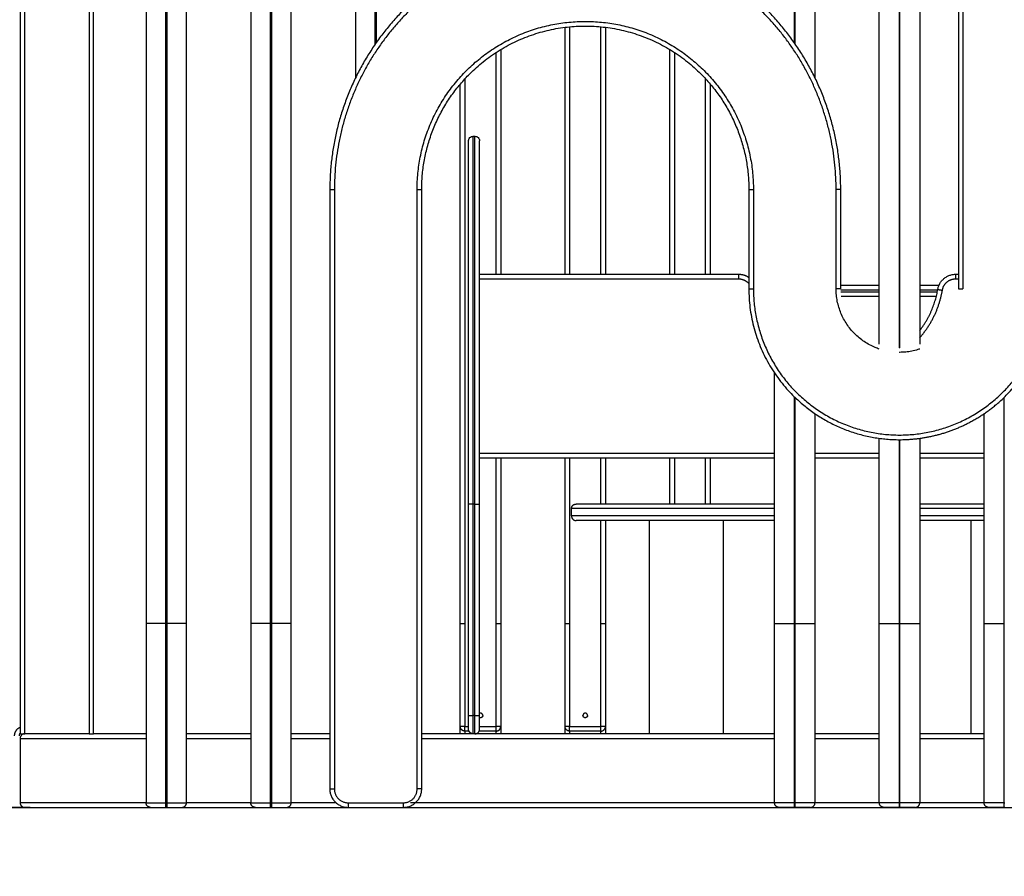
# Model space of a CAD drawing. Units: millimetres. Extents: x 12 to 106507, y -17555 to 27021.
# Drawn here: x 17 to 19, y 13 to 14 of the extents above; entities that cross this region are included whole.
import ezdxf

# ---------------------------------------------------------------- set-up
doc = ezdxf.new("R2010")
doc.units = ezdxf.units.MM
doc.header["$LTSCALE"] = 100
doc.header["$PDMODE"] = 3
doc.header["$PDSIZE"] = -1
doc.layers.add('DIASTASEIS', color=253, linetype='Continuous', lineweight=5)
doc.styles.get("Standard").update_dxf_attribs({"font": 'ARIALN.TTF'})
doc.dimstyles.get("Standard").update_dxf_attribs({"dimtxt": 0.18, "dimasz": 0.15, "dimexe": 0.18, "dimexo": 0.0625, "dimgap": 0.09, "dimtad": 0, "dimtih": 1, "dimtoh": 1, "dimzin": 0, "dimdsep": 46, "dimtxsty": 'Standard', "dimblk": 'OBLIQUE', "dimcen": 0.09, "dimadec": 0, "dimazin": 0, "dimtfac": 1, "dimtofl": 0, "dimtmove": 0, "dimatfit": 3, "dimfxl": 1, "dimtolj": 1, "dimtzin": 0, "dimarcsym": 0})

# ---------------------------------------------------------------- blocks, each defined once
blk = doc.blocks.new('PLAYBOX_OPSI')
at = {"lineweight": -3}
for points in [[(17.6136, 15.3122), (17.6136, 14.5147), (17.6136, 13.7172)], [(18.3416, 15.3122), (18.3416, 14.8115), (18.3416, 14.3108)], [(18.4116, 14.0211), (18.4116, 14.6667), (18.4116, 15.3122)], [(18.4331, 15.3122), (18.4331, 14.6647), (18.4331, 14.0172)], [(18.4341, 14.0172), (18.4341, 14.6647), (18.4341, 15.3122)], [(18.4556, 15.3122), (18.4556, 14.6667), (18.4556, 14.0211)], [(17.4766, 15.2372), (17.4766, 14.4172), (17.4766, 13.5972)], [(17.4816, 13.5972), (17.4816, 14.4172), (17.4816, 15.2372)], [(17.5516, 15.2372), (17.5516, 14.4172), (17.5516, 13.5972)], [(17.5566, 13.5972), (17.5566, 14.4172), (17.5566, 15.2372)], [(17.6351, 13.7172), (17.6351, 14.264), (17.6351, 14.8107)], [(17.6361, 14.8088), (17.6361, 14.263), (17.6361, 13.7172)], [(17.6576, 13.7172), (17.6576, 14.2469), (17.6576, 14.7766)], [(17.7276, 14.7231), (17.7276, 14.2202), (17.7276, 13.7172)], [(17.7491, 13.7172), (17.7491, 14.2161), (17.7491, 14.715)], [(17.7501, 14.7147), (17.7501, 14.216), (17.7501, 13.7172)], [(17.8631, 14.3476), (17.8631, 14.5311), (17.8631, 14.7147)], [(17.8641, 14.715), (17.8641, 14.532), (17.8641, 14.349)], [(17.7716, 13.7172), (17.7716, 14.2133), (17.7716, 14.7094)], [(17.8416, 14.7094), (17.8416, 14.5101), (17.8416, 14.3108)], [(18.3191, 14.6563), (18.3191, 14.5026), (18.3191, 14.349)], [(18.3201, 14.3476), (18.3201, 14.5027), (18.3201, 14.6578)], [(18.4976, 14.5822), (18.4976, 14.3317), (18.4976, 14.0812)], [(18.5026, 14.5822), (18.5026, 14.3317), (18.5026, 14.0812)], [(18.0696, 14.0972), (18.0696, 14.2315), (18.0696, 14.3659)], [(18.0746, 14.3664), (18.0746, 14.2318), (18.0746, 14.0972)], [(18.1086, 14.0972), (18.1086, 14.2318), (18.1086, 14.3664)], [(18.1136, 14.3659), (18.1136, 14.2315), (18.1136, 14.0972)], [(17.9946, 14.0972), (17.9946, 14.2179), (17.9946, 14.3385)], [(17.9996, 14.3416), (17.9996, 14.2194), (17.9996, 14.0972)], [(18.1836, 14.0972), (18.1836, 14.2194), (18.1836, 14.3416)], [(18.1886, 14.3385), (18.1886, 14.2179), (18.1886, 14.0972)], [(17.9606, 14.3097), (17.9606, 14.0135), (17.9606, 13.7172)], [(18.2226, 14.0972), (18.2226, 14.2035), (18.2226, 14.3097)], [(17.9556, 13.7172), (17.9556, 14.0106), (17.9556, 14.3041)], [(18.2276, 14.3041), (18.2276, 14.2006), (18.2276, 14.0972)], [(17.9696, 14.2472), (17.9706, 14.2472), (17.9716, 14.2472)], [(17.8136, 14.1892), (17.8136, 13.8632), (17.8136, 13.5372)], [(17.8186, 14.1892), (17.8186, 13.8632), (17.8186, 13.5372)], [(17.9086, 13.5372), (17.9086, 13.8632), (17.9086, 14.1892)], [(17.9136, 13.5372), (17.9136, 13.8632), (17.9136, 14.1892)], [(18.2696, 14.1892), (18.2696, 14.1352), (18.2696, 14.0812)], [(18.2746, 14.1892), (18.2746, 14.1352), (18.2746, 14.0812)], [(18.3646, 14.0812), (18.3646, 14.1352), (18.3646, 14.1892)], [(18.3696, 14.0812), (18.3696, 14.1352), (18.3696, 14.1892)], [(17.9766, 14.0972), (18.1175, 14.0972), (18.2583, 14.0972)], [(17.9766, 14.0922), (18.1175, 14.0922), (18.2583, 14.0922)], [(18.4949, 14.0972), (18.4963, 14.0972), (18.4976, 14.0972)], [(18.4949, 14.0922), (18.4963, 14.0922), (18.4976, 14.0922)], [(18.3696, 14.0852), (18.3906, 14.0852), (18.4116, 14.0852)], [(18.3696, 14.0802), (18.3906, 14.0802), (18.4116, 14.0802)], [(18.4556, 14.0852), (18.4661, 14.0852), (18.4766, 14.0852)], [(18.4556, 14.0802), (18.4654, 14.0802), (18.4752, 14.0802)], [(18.3697, 14.0782), (18.3907, 14.0782), (18.4116, 14.0782)], [(18.3701, 14.0732), (18.3909, 14.0732), (18.4116, 14.0732)], [(18.4556, 14.0782), (18.4652, 14.0782), (18.4748, 14.0782)], [(18.4556, 14.0732), (18.4647, 14.0732), (18.4737, 14.0732)], [(18.2976, 13.7172), (18.2976, 13.8534), (18.2976, 13.9896)], [(18.3191, 13.9638), (18.3191, 13.8405), (18.3191, 13.7172)], [(18.3201, 13.7172), (18.3201, 13.84), (18.3201, 13.9628)], [(18.5471, 13.9628), (18.5471, 13.84), (18.5471, 13.7172)], [(18.3416, 13.9455), (18.3416, 13.8313), (18.3416, 13.7172)], [(18.5256, 13.7172), (18.5256, 13.8313), (18.5256, 13.9455)], [(18.4116, 13.7172), (18.4116, 13.818), (18.4116, 13.9187)], [(18.4331, 13.9172), (18.4331, 13.8172), (18.4331, 13.7172)], [(18.4341, 13.7172), (18.4341, 13.8172), (18.4341, 13.9172)], [(18.4556, 13.9187), (18.4556, 13.818), (18.4556, 13.7172)], [(18.2976, 13.9022), (18.1371, 13.9022), (17.9766, 13.9022)], [(18.4116, 13.9022), (18.3766, 13.9022), (18.3416, 13.9022)], [(18.5256, 13.9022), (18.4906, 13.9022), (18.4556, 13.9022)], [(18.2976, 13.8972), (18.1371, 13.8972), (17.9766, 13.8972)], [(17.9946, 13.7172), (17.9946, 13.8072), (17.9946, 13.8972)], [(17.9996, 13.8972), (17.9996, 13.8072), (17.9996, 13.7172)], [(18.0696, 13.7172), (18.0696, 13.8072), (18.0696, 13.8972)], [(18.0746, 13.8972), (18.0746, 13.8072), (18.0746, 13.7172)], [(18.1086, 13.8472), (18.1086, 13.8722), (18.1086, 13.8972)], [(18.1136, 13.8972), (18.1136, 13.8722), (18.1136, 13.8472)], [(18.1836, 13.8472), (18.1836, 13.8722), (18.1836, 13.8972)], [(18.1886, 13.8972), (18.1886, 13.8722), (18.1886, 13.8472)], [(18.2226, 13.8472), (18.2226, 13.8722), (18.2226, 13.8972)], [(18.2276, 13.8972), (18.2276, 13.8722), (18.2276, 13.8472)], [(18.4116, 13.8972), (18.3766, 13.8972), (18.3416, 13.8972)], [(18.5256, 13.8972), (18.4906, 13.8972), (18.4556, 13.8972)], [(17.9646, 13.6172), (17.9646, 13.7322), (17.9646, 13.8472)], [(17.9696, 13.6172), (17.9696, 13.7322), (17.9696, 13.8472)], [(17.9716, 13.8472), (17.9706, 13.8472), (17.9696, 13.8472)], [(17.9716, 13.6172), (17.9716, 13.7322), (17.9716, 13.8472)], [(17.9766, 13.6172), (17.9766, 13.7322), (17.9766, 13.8472)], [(18.0766, 13.8342), (18.0766, 13.8382), (18.0766, 13.8422)], [(18.1086, 13.7172), (18.1086, 13.7732), (18.1086, 13.8292)], [(18.1136, 13.8292), (18.1136, 13.7732), (18.1136, 13.7172)], [(18.1616, 13.5972), (18.1616, 13.7132), (18.1616, 13.8292)], [(18.2416, 13.8292), (18.2416, 13.7132), (18.2416, 13.5972)], [(18.5116, 13.5972), (18.5116, 13.7132), (18.5116, 13.8292)], [(17.6136, 13.7172), (17.6136, 13.6197), (17.6136, 13.5222)], [(17.6351, 13.5222), (17.6351, 13.6197), (17.6351, 13.7172)], [(17.6361, 13.7172), (17.6361, 13.6197), (17.6361, 13.5222)], [(17.6576, 13.5222), (17.6576, 13.6197), (17.6576, 13.7172)], [(17.7276, 13.7172), (17.7276, 13.6197), (17.7276, 13.5222)], [(17.7491, 13.5222), (17.7491, 13.6197), (17.7491, 13.7172)], [(17.7501, 13.7172), (17.7501, 13.6197), (17.7501, 13.5222)], [(17.7716, 13.5222), (17.7716, 13.6197), (17.7716, 13.7172)], [(17.9556, 13.6052), (17.9556, 13.6612), (17.9556, 13.7172)], [(17.9606, 13.7172), (17.9606, 13.6612), (17.9606, 13.6052)], [(17.9946, 13.6052), (17.9946, 13.6612), (17.9946, 13.7172)], [(17.9996, 13.7172), (17.9996, 13.6612), (17.9996, 13.6052)], [(18.0696, 13.6052), (18.0696, 13.6612), (18.0696, 13.7172)], [(18.0746, 13.7172), (18.0746, 13.6612), (18.0746, 13.6052)], [(18.1086, 13.6052), (18.1086, 13.6612), (18.1086, 13.7172)], [(18.1136, 13.7172), (18.1136, 13.6612), (18.1136, 13.6052)], [(18.2976, 13.5222), (18.2976, 13.6197), (18.2976, 13.7172)], [(18.3191, 13.7172), (18.3191, 13.6197), (18.3191, 13.5222)], [(18.3201, 13.5222), (18.3201, 13.6197), (18.3201, 13.7172)], [(18.3416, 13.7172), (18.3416, 13.6197), (18.3416, 13.5222)], [(18.4116, 13.5222), (18.4116, 13.6197), (18.4116, 13.7172)], [(18.4331, 13.7172), (18.4331, 13.6197), (18.4331, 13.5222)], [(18.4341, 13.5222), (18.4341, 13.6197), (18.4341, 13.7172)], [(18.4556, 13.7172), (18.4556, 13.6197), (18.4556, 13.5222)], [(18.5256, 13.5222), (18.5256, 13.6197), (18.5256, 13.7172)], [(18.5471, 13.7172), (18.5471, 13.6197), (18.5471, 13.5222)], [(17.9716, 13.6172), (17.9706, 13.6172), (17.9696, 13.6172)], [(17.9606, 13.6052), (17.9626, 13.6052), (17.9646, 13.6052)], [(17.965, 13.6002), (17.9628, 13.6002), (17.9606, 13.6002)], [(17.9946, 13.6002), (17.9854, 13.6002), (17.9762, 13.6002)], [(17.9766, 13.6052), (17.9856, 13.6052), (17.9946, 13.6052)], [(18.0746, 13.6052), (18.0916, 13.6052), (18.1086, 13.6052)], [(18.1086, 13.6002), (18.0916, 13.6002), (18.0746, 13.6002)], [(17.4766, 13.5922), (17.5451, 13.5922), (17.6136, 13.5922)], [(17.4766, 13.5922), (17.4766, 13.5572), (17.4766, 13.5222)], [(17.5516, 13.5972), (17.5166, 13.5972), (17.4816, 13.5972)], [(17.6136, 13.5972), (17.5851, 13.5972), (17.5566, 13.5972)], [(17.7276, 13.5972), (17.6926, 13.5972), (17.6576, 13.5972)], [(17.6576, 13.5922), (17.6926, 13.5922), (17.7276, 13.5922)], [(17.8136, 13.5972), (17.7926, 13.5972), (17.7716, 13.5972)], [(17.7716, 13.5922), (17.7926, 13.5922), (17.8136, 13.5922)], [(18.2976, 13.5972), (18.1056, 13.5972), (17.9136, 13.5972)], [(17.9136, 13.5922), (18.1056, 13.5922), (18.2976, 13.5922)], [(17.9716, 13.5972), (17.9706, 13.5972), (17.9696, 13.5972)], [(18.4116, 13.5972), (18.3766, 13.5972), (18.3416, 13.5972)], [(18.3416, 13.5922), (18.3766, 13.5922), (18.4116, 13.5922)], [(18.5256, 13.5972), (18.4906, 13.5972), (18.4556, 13.5972)], [(18.4556, 13.5922), (18.4906, 13.5922), (18.5256, 13.5922)], [(17.6136, 13.5222), (17.5451, 13.5222), (17.4766, 13.5222)], [(17.4816, 13.5172), (17.5501, 13.5172), (17.6186, 13.5172)], [(17.6361, 13.5222), (17.6356, 13.5222), (17.6351, 13.5222)], [(17.6351, 13.5172), (17.6356, 13.5172), (17.6361, 13.5172)], [(17.6526, 13.5172), (17.6926, 13.5172), (17.7326, 13.5172)], [(17.7276, 13.5222), (17.6926, 13.5222), (17.6576, 13.5222)], [(17.7501, 13.5222), (17.7496, 13.5222), (17.7491, 13.5222)], [(17.7491, 13.5172), (17.7496, 13.5172), (17.7501, 13.5172)], [(17.7666, 13.5172), (17.8001, 13.5172), (17.8336, 13.5172)], [(17.8204, 13.5222), (17.796, 13.5222), (17.7716, 13.5222)], [(17.8336, 13.5222), (17.8636, 13.5222), (17.8936, 13.5222)], [(17.8336, 13.5172), (17.8636, 13.5172), (17.8936, 13.5172)], [(17.8936, 13.5172), (18.0981, 13.5172), (18.3026, 13.5172)], [(18.2976, 13.5222), (18.0994, 13.5222), (17.9013, 13.5222)], [(18.3191, 13.5222), (18.3196, 13.5222), (18.3201, 13.5222)], [(18.3201, 13.5172), (18.3196, 13.5172), (18.3191, 13.5172)], [(18.3366, 13.5172), (18.3766, 13.5172), (18.4166, 13.5172)], [(18.4116, 13.5222), (18.3766, 13.5222), (18.3416, 13.5222)], [(18.4331, 13.5222), (18.4336, 13.5222), (18.4341, 13.5222)], [(18.4341, 13.5172), (18.4336, 13.5172), (18.4331, 13.5172)], [(18.4506, 13.5172), (18.4906, 13.5172), (18.5306, 13.5172)], [(18.5256, 13.5222), (18.4906, 13.5222), (18.4556, 13.5222)], [(18.5471, 13.5222), (18.5476, 13.5222), (18.5481, 13.5222)], [(18.5481, 13.5172), (18.5476, 13.5172), (18.5471, 13.5172)]]:
    blk.add_open_spline(points, degree=2, dxfattribs=at)
for points, weights, knots in [([(18.3696, 14.1892), (18.3696, 14.3044), (18.2882, 14.3858), (18.2068, 14.4672), (18.0916, 14.4672), (17.9765, 14.4672), (17.895, 14.3858), (17.8136, 14.3044), (17.8136, 14.1892)], [1, 0.923879522031, 1, 0.923879522031, 1, 0.923879522031, 1, 0.923879522031, 1], [0, 0, 0, 193.226573, 193.226573, 428.827414, 428.827414, 664.428255, 664.428255, 857.654828, 857.654828, 857.654828]), ([(17.9136, 14.1892), (17.9136, 14.263), (17.9658, 14.3151), (18.0179, 14.3672), (18.0916, 14.3672), (18.1654, 14.3672), (18.2175, 14.3151), (18.2696, 14.263), (18.2696, 14.1892)], [1, 0.923879522031, 1, 0.923879522031, 1, 0.923879522031, 1, 0.923879522031, 1], [0, 0, 0, 161.428343, 161.428343, 287.455743, 287.455743, 413.483144, 413.483144, 574.911487, 574.911487, 574.911487]), ([(17.9646, 13.8472), (17.9646, 14.0108), (17.9646, 14.1265), (17.9646, 14.2422), (17.9646, 14.2422)], [1, 0.923879527555, 1, 0.923879527555, 1], [0, 0, 0, 310.232277, 310.232277, 620.464554, 620.464554, 620.464554]), ([(17.9696, 13.8472), (17.9696, 14.0129), (17.9696, 14.1301), (17.9696, 14.2472), (17.9696, 14.2472)], [1, 0.923879527507, 1, 0.923879526962, 1.00000000109], [0, 0, 0, 310.232277, 310.232277, 620.464557, 620.464557, 620.464557]), ([(17.9716, 13.8472), (17.9716, 14.0129), (17.9716, 14.1301), (17.9716, 14.2472), (17.9716, 14.2472)], [1, 0.923879526982, 1, 0.923879526982, 1], [0, 0, 0, 310.232278, 310.232278, 620.464557, 620.464557, 620.464557]), ([(17.9766, 13.8472), (17.9766, 14.0108), (17.9766, 14.1265), (17.9766, 14.2422), (17.9766, 14.2422)], [1, 0.923879527555, 1, 0.923879527555, 1], [0, 0, 0, 310.232277, 310.232277, 620.464554, 620.464554, 620.464554]), ([(18.2696, 14.0812), (18.2696, 14.0133), (18.3177, 13.9653), (18.3657, 13.9172), (18.4336, 13.9172), (18.473, 13.9172), (18.5081, 13.9351)], [1, 0.923879502025, 1, 0.923879502025, 1, 0.95442189805, 0.96342471537], [0, 0, 0, 102.418191, 102.418191, 249.756653, 249.756653, 337.977403, 337.977403, 337.977403]), ([(18.5081, 13.9351), (18.5312, 13.9469), (18.5496, 13.9653), (18.5976, 14.0133), (18.5976, 14.0812)], [0.96342471537, 0.969457603976, 1, 0.923879502025, 1], [337.977403, 337.977403, 337.977403, 397.095115, 397.095115, 499.513306, 499.513306, 499.513306]), ([(18.4341, 14.0172), (18.4339, 14.0172), (18.4336, 14.0172), (18.4334, 14.0172), (18.4331, 14.0172)], [0.998462971481, 0.999223566065, 1, 0.999223613298, 0.998463064021], [107.9874782, 107.9874782, 107.9874782, 108.3849734, 108.3849734, 108.7824445, 108.7824445, 108.7824445]), ([(18.0766, 13.8422), (18.0766, 13.8443), (18.0781, 13.8458), (18.0796, 13.8472), (18.0816, 13.8472)], [1, 0.853553390591, 0.853553390591, 0.853553390591, 1], [0, 0, 0, 4.142136, 4.142136, 8.284271, 8.284271, 8.284271]), ([(18.2976, 13.8472), (18.2616, 13.8472), (18.2016, 13.8472), (18.0816, 13.8472), (18.0816, 13.8472)], [0.857864376826, 0.828427123124, 1, 0.707106781187, 1], [78.077408, 78.077408, 78.077408, 188.495541, 188.495541, 376.991081, 376.991081, 376.991081]), ([(18.2976, 13.8422), (18.2601, 13.8422), (18.2016, 13.8422), (18.0766, 13.8422), (18.0766, 13.8422)], [0.855296298776, 0.837577064548, 1, 0.707106781187, 1], [83.965982, 83.965982, 83.965982, 188.495541, 188.495541, 376.991081, 376.991081, 376.991081]), ([(18.2976, 13.8342), (18.2601, 13.8342), (18.2016, 13.8342), (18.0766, 13.8342), (18.0766, 13.8342)], [0.855296300854, 0.837577055026, 1, 0.707106781187, 1], [83.965975, 83.965975, 83.965975, 188.495541, 188.495541, 376.991081, 376.991081, 376.991081]), ([(18.0766, 13.8342), (18.0766, 13.8322), (18.0781, 13.8307), (18.0796, 13.8292), (18.0816, 13.8292)], [1, 0.853553390591, 0.853553390591, 0.853553390591, 1], [0, 0, 0, 4.142136, 4.142136, 8.284271, 8.284271, 8.284271]), ([(18.2976, 13.8292), (18.2616, 13.8292), (18.2016, 13.8292), (18.0816, 13.8292), (18.0816, 13.8292)], [0.857864376348, 0.828427124515, 1, 0.707106781187, 1], [78.077409, 78.077409, 78.077409, 188.495541, 188.495541, 376.991081, 376.991081, 376.991081]), ([(17.9801, 13.6172), (17.9801, 13.6197), (17.9776, 13.6197), (17.9771, 13.6197), (17.9766, 13.6195)], [1, 0.707106781187, 1, 0.920428054855, 0.884091623867], [-7.853982, -7.853982, -7.853982, -3.926991, -3.926991, -2.860123, -2.860123, -2.860123]), ([(18.0941, 13.6172), (18.0941, 13.6197), (18.0916, 13.6197), (18.0891, 13.6197), (18.0891, 13.6172)], [1, 0.707106781187, 1, 0.707106781187, 1], [-7.853982, -7.853982, -7.853982, -3.926991, -3.926991, 0, 0, 0]), ([(17.9801, 13.6172), (17.9801, 13.6147), (17.9776, 13.6147), (17.9771, 13.6147), (17.9766, 13.6149)], [1, 0.707106781187, 1, 0.92042773026, 0.884091327416], [0, 0, 0, 3.926991, 3.926991, 4.993863, 4.993863, 4.993863]), ([(18.0941, 13.6172), (18.0941, 13.6147), (18.0916, 13.6147), (18.0891, 13.6147), (18.0891, 13.6172)], [1, 0.707106781187, 1, 0.707106781187, 1], [0, 0, 0, 3.926991, 3.926991, 7.853982, 7.853982, 7.853982])]:
    blk.add_rational_spline(points, weights, degree=2, knots=knots, dxfattribs=at)
for points, knots in [([(18.3646, 14.1892), (18.3646, 14.1936), (18.3644, 14.2025), (18.3634, 14.2157), (18.3618, 14.2289), (18.3596, 14.2421), (18.3566, 14.2552), (18.353, 14.2683), (18.3488, 14.2811), (18.3439, 14.2937), (18.3385, 14.3061), (18.3324, 14.3182), (18.3257, 14.33), (18.3185, 14.3413), (18.3108, 14.3522), (18.3026, 14.3627), (18.2939, 14.3727), (18.2847, 14.3823), (18.2751, 14.3915), (18.2651, 14.4002), (18.2546, 14.4084), (18.2437, 14.4161), (18.2324, 14.4233), (18.2206, 14.43), (18.2085, 14.4361), (18.1961, 14.4415), (18.1835, 14.4464), (18.1707, 14.4507), (18.1576, 14.4542), (18.1445, 14.4572), (18.1313, 14.4594), (18.1181, 14.461), (18.1049, 14.462), (18.0916, 14.4623), (18.0784, 14.462), (18.0651, 14.461), (18.0519, 14.4594), (18.0388, 14.4572), (18.0256, 14.4542), (18.0126, 14.4507), (17.9997, 14.4464), (17.9871, 14.4415), (17.9747, 14.4361), (17.9626, 14.43), (17.9509, 14.4233), (17.9395, 14.4161), (17.9286, 14.4084), (17.9182, 14.4002), (17.9081, 14.3915), (17.8985, 14.3823), (17.8893, 14.3727), (17.8807, 14.3627), (17.8725, 14.3522), (17.8648, 14.3413), (17.8576, 14.33), (17.8509, 14.3182), (17.8448, 14.3061), (17.8393, 14.2937), (17.8344, 14.2811), (17.8302, 14.2683), (17.8266, 14.2552), (17.8237, 14.2421), (17.8214, 14.2289), (17.8198, 14.2157), (17.8188, 14.2025), (17.8186, 14.1936), (17.8186, 14.1892)], [0, 0, 0, 0, 13.270442, 26.540883, 39.811325, 53.081767, 66.613038, 80.14431, 93.675582, 107.206853, 120.738125, 134.269397, 147.800669, 161.33194, 174.602382, 187.872824, 201.143266, 214.413707, 227.684149, 240.954591, 254.225033, 267.495475, 281.026746, 294.558018, 308.08929, 321.620562, 335.151833, 348.683105, 362.214377, 375.745649, 389.01609, 402.286532, 415.556974, 428.827416, 442.097858, 455.368299, 468.638741, 481.909183, 495.440455, 508.971726, 522.502998, 536.03427, 549.565542, 563.096813, 576.628085, 590.159357, 603.429799, 616.700241, 629.970682, 643.241124, 656.511566, 669.782007, 683.052449, 696.322891, 709.854162, 723.385434, 736.916706, 750.447977, 763.979249, 777.51052, 791.041791, 804.573063, 817.843504, 831.113945, 844.384387, 857.654828, 857.654828, 857.654828, 857.654828]), ([(17.9086, 14.1892), (17.9086, 14.1922), (17.9088, 14.1981), (17.9094, 14.207), (17.9105, 14.2158), (17.912, 14.2247), (17.914, 14.2335), (17.9164, 14.2422), (17.9192, 14.2508), (17.9225, 14.2593), (17.9262, 14.2676), (17.9302, 14.2757), (17.9347, 14.2836), (17.9396, 14.2912), (17.9447, 14.2985), (17.9502, 14.3055), (17.956, 14.3122), (17.9622, 14.3187), (17.9686, 14.3248), (17.9753, 14.3306), (17.9824, 14.3361), (17.9897, 14.3413), (17.9973, 14.3461), (18.0052, 14.3506), (18.0133, 14.3547), (18.0216, 14.3584), (18.03, 14.3616), (18.0386, 14.3645), (18.0474, 14.3669), (18.0562, 14.3688), (18.065, 14.3704), (18.0739, 14.3714), (18.0827, 14.3721), (18.0916, 14.3723), (18.1005, 14.3721), (18.1094, 14.3714), (18.1182, 14.3704), (18.1271, 14.3688), (18.1359, 14.3669), (18.1446, 14.3645), (18.1532, 14.3616), (18.1617, 14.3584), (18.17, 14.3547), (18.1781, 14.3506), (18.186, 14.3461), (18.1936, 14.3413), (18.2009, 14.3361), (18.2079, 14.3306), (18.2146, 14.3248), (18.2211, 14.3187), (18.2272, 14.3122), (18.233, 14.3055), (18.2385, 14.2985), (18.2437, 14.2912), (18.2485, 14.2836), (18.253, 14.2757), (18.2571, 14.2676), (18.2608, 14.2593), (18.264, 14.2508), (18.2669, 14.2422), (18.2693, 14.2335), (18.2712, 14.2247), (18.2728, 14.2158), (18.2738, 14.207), (18.2745, 14.1981), (18.2746, 14.1922), (18.2746, 14.1892)], [0, 0, 0, 0, 8.895571, 17.791143, 26.686714, 35.582285, 44.652699, 53.723112, 62.793525, 71.863938, 80.934352, 90.004765, 99.075178, 108.145591, 117.041162, 125.936733, 134.832304, 143.727875, 152.623446, 161.519016, 170.414587, 179.310158, 188.380571, 197.450984, 206.521397, 215.59181, 224.662223, 233.732636, 242.803049, 251.873462, 260.769033, 269.664603, 278.560174, 287.455745, 296.351316, 305.246887, 314.142458, 323.038029, 332.108442, 341.178854, 350.249267, 359.31968, 368.390093, 377.460506, 386.530919, 395.601332, 404.496903, 413.392474, 422.288045, 431.183616, 440.079186, 448.974757, 457.870328, 466.765899, 475.836312, 484.906725, 493.977138, 503.047551, 512.117964, 521.188377, 530.25879, 539.329203, 548.224774, 557.120345, 566.015916, 574.911487, 574.911487, 574.911487, 574.911487]), ([(17.9646, 14.2422), (17.9646, 14.2422), (17.9646, 14.2422), (17.9646, 14.2423), (17.9646, 14.2423), (17.9646, 14.2423), (17.9646, 14.2423), (17.9646, 14.2423), (17.9646, 14.2424), (17.9646, 14.2424), (17.9646, 14.2425), (17.9646, 14.2426), (17.9646, 14.2427), (17.9647, 14.243), (17.9647, 14.2432), (17.9648, 14.2437), (17.9649, 14.2439), (17.9652, 14.2447), (17.9656, 14.2453), (17.9666, 14.2462), (17.9671, 14.2466), (17.9684, 14.2471), (17.969, 14.2472), (17.9696, 14.2472)], [0, 0, 0, 0, 0, 0, 0.018923, 0.018923, 0.05677, 0.05677, 0.132463, 0.132463, 0.283862, 0.283862, 0.586675, 0.586675, 1.218748, 1.218748, 1.873568, 1.873568, 3.937849, 3.937849, 6.002129, 6.002129, 7.894547, 7.894547, 7.894547, 7.894547]), ([(17.9716, 14.2472), (17.9723, 14.2472), (17.9729, 14.2471), (17.9741, 14.2466), (17.9747, 14.2462), (17.9756, 14.2453), (17.976, 14.2447), (17.9764, 14.2439), (17.9764, 14.2437), (17.9765, 14.2432), (17.9766, 14.243), (17.9766, 14.2427), (17.9766, 14.2426), (17.9766, 14.2425), (17.9766, 14.2424), (17.9766, 14.2424), (17.9766, 14.2423), (17.9766, 14.2423), (17.9766, 14.2423), (17.9766, 14.2423), (17.9766, 14.2423), (17.9766, 14.2422), (17.9766, 14.2422), (17.9766, 14.2422)], [0, 0, 0, 0, 1.892415, 1.892415, 3.956694, 3.956694, 6.020972, 6.020972, 6.675792, 6.675792, 7.307863, 7.307863, 7.610677, 7.610677, 7.762075, 7.762075, 7.837771, 7.837771, 7.875621, 7.875621, 7.894547, 7.894547, 7.894547, 7.894547, 7.894547, 7.894547]), ([(18.2746, 14.0812), (18.2746, 14.0786), (18.2747, 14.0735), (18.2753, 14.0658), (18.2762, 14.0581), (18.2776, 14.0504), (18.2793, 14.0428), (18.2814, 14.0352), (18.2838, 14.0277), (18.2867, 14.0204), (18.2899, 14.0131), (18.2934, 14.0061), (18.2973, 13.9993), (18.3015, 13.9926), (18.306, 13.9863), (18.3108, 13.9802), (18.3158, 13.9743), (18.3211, 13.9688), (18.3267, 13.9634), (18.3326, 13.9584), (18.3387, 13.9536), (18.345, 13.9491), (18.3517, 13.9449), (18.3585, 13.941), (18.3655, 13.9375), (18.3728, 13.9343), (18.3801, 13.9314), (18.3876, 13.929), (18.3952, 13.9269), (18.4028, 13.9252), (18.4105, 13.9239), (18.4182, 13.9229), (18.4259, 13.9224), (18.4336, 13.9222), (18.4414, 13.9224), (18.4491, 13.9229), (18.4567, 13.9239), (18.4644, 13.9252), (18.4721, 13.9269), (18.4797, 13.929), (18.4871, 13.9314), (18.4945, 13.9343), (18.5017, 13.9375), (18.5087, 13.941), (18.5156, 13.9449), (18.5222, 13.9491), (18.5286, 13.9536), (18.5346, 13.9584), (18.5405, 13.9634), (18.5461, 13.9688), (18.5514, 13.9743), (18.5565, 13.9802), (18.5612, 13.9863), (18.5657, 13.9926), (18.5699, 13.9993), (18.5738, 14.0061), (18.5774, 14.0131), (18.5806, 14.0204), (18.5834, 14.0277), (18.5859, 14.0352), (18.588, 14.0428), (18.5897, 14.0504), (18.591, 14.0581), (18.5919, 14.0658), (18.5925, 14.0735), (18.5926, 14.0786), (18.5926, 14.0812)], [0, 0, 0, 0, 7.728938, 15.457876, 23.186814, 30.915753, 38.796603, 46.677454, 54.558304, 62.439155, 70.320006, 78.200857, 86.081708, 93.962559, 101.691499, 109.420438, 117.149378, 124.878317, 132.607257, 140.336196, 148.065136, 155.794076, 163.674927, 171.555779, 179.436631, 187.317482, 195.198334, 203.079186, 210.960037, 218.840889, 226.569828, 234.298768, 242.027708, 249.756647, 257.485587, 265.214527, 272.943466, 280.672406, 288.553257, 296.434109, 304.314961, 312.195812, 320.076664, 327.957516, 335.838367, 343.719219, 351.448159, 359.177098, 366.906038, 374.634978, 382.363917, 390.092857, 397.821796, 405.550736, 413.431588, 421.312439, 429.193291, 437.074142, 444.954994, 452.835845, 460.716697, 468.597548, 476.326488, 484.055427, 491.784367, 499.513306, 499.513306, 499.513306, 499.513306]), ([(18.4116, 14.0158), (18.4101, 14.0163), (18.4065, 14.0177), (18.401, 14.0203), (18.3952, 14.0238), (18.3897, 14.0278), (18.3848, 14.0324), (18.3802, 14.0373), (18.3762, 14.0428), (18.3727, 14.0486), (18.3698, 14.0548), (18.3675, 14.0612), (18.3658, 14.0678), (18.3648, 14.0745), (18.3646, 14.079), (18.3646, 14.0812)], [130.775868, 130.775868, 130.775868, 130.775868, 135.481209, 142.321194, 149.161178, 155.869314, 162.577451, 169.285588, 175.993724, 182.83371, 189.673696, 196.513682, 203.353669, 210.061808, 216.769947, 216.769947, 216.769947, 216.769947]), ([(18.4556, 14.0158), (18.4549, 14.0156), (18.4521, 14.0147), (18.447, 14.0134), (18.4403, 14.0124), (18.4357, 14.0122), (18.4333, 14.0122), (18.4331, 14.0122)], [85.994037, 85.994037, 85.994037, 85.994037, 88.128711, 94.968695, 101.676832, 108.384968, 108.884954, 108.884954, 108.884954, 108.884954])]:
    blk.add_open_spline(points, degree=3, knots=knots, dxfattribs=at)
for points, weights, degree in [([(17.8136, 14.1892), (17.8136, 14.1892), (17.8186, 14.1892)], [1, 0.707106781187, 1], 2), ([(17.9086, 14.1892), (17.9136, 14.1892), (17.9136, 14.1892)], [1, 0.707106781187, 1], 2), ([(18.2696, 14.1892), (18.2696, 14.1892), (18.2746, 14.1892)], [1, 0.707106781187, 1], 2), ([(18.3696, 14.1892), (18.3696, 14.1892), (18.3646, 14.1892)], [1, 0.707106781186, 1], 2), ([(18.2583, 14.0972), (18.2645, 14.0972), (18.2696, 14.0937)], [1, 0.898021134076, 0.884086665795], 2), ([(18.2583, 14.0972), (18.2583, 14.0972), (18.2583, 14.0922)], [1, 0.707106781187, 1], 2), ([(18.2583, 14.0922), (18.2651, 14.0922), (18.2696, 14.0871)], [1, 0.857039854711, 0.887105695232], 2), ([(18.4752, 14.0806), (18.478, 14.0972), (18.4949, 14.0972)], [1, 0.763762615826, 1], 2), ([(18.4802, 14.0797), (18.4814, 14.0872), (18.4881, 14.0906)], [1, 0.844529554061, 0.893692762062], 2), ([(18.4881, 14.0906), (18.4913, 14.0922), (18.4949, 14.0922)], [0.893692762062, 0.919233061764, 1], 2), ([(18.4949, 14.0922), (18.4949, 14.0972), (18.4949, 14.0972)], [1, 0.707106781187, 1], 2), ([(18.2696, 14.0812), (18.2696, 14.0812), (18.2746, 14.0812)], [1, 0.707106781186, 1], 2), ([(18.3696, 14.0812), (18.3696, 14.0812), (18.3646, 14.0812)], [1, 0.707106781187, 1], 2), ([(18.4556, 14.0359), (18.471, 14.0558), (18.4752, 14.0806)], [0.89159483721, 0.915753853966, 1], 2), ([(18.4556, 14.0281), (18.4752, 14.0504), (18.4802, 14.0797)], [0.886860219938, 0.906132134216, 1], 2), ([(18.4752, 14.0806), (18.4752, 14.0806), (18.4802, 14.0797)], [1, 0.707106781187, 1], 2), ([(18.4976, 14.0812), (18.4976, 14.0812), (18.5026, 14.0812)], [1, 0.707106781187, 1], 2), ([(17.9696, 13.8472), (17.9646, 13.8472), (17.9646, 13.8472)], [1, 0.707106781187, 1], 2), ([(17.9716, 13.8472), (17.9766, 13.8472), (17.9766, 13.8472)], [1, 0.707106781186, 1], 2), ([(18.5256, 13.8472), (18.4823, 13.8472), (18.4556, 13.8472)], [0.926005755313, 0.835880216163, 0.857864376103], 2), ([(18.5256, 13.8422), (18.4833, 13.8422), (18.4556, 13.8422)], [0.928421416075, 0.842130254575, 0.855296298005], 2), ([(18.5256, 13.8342), (18.4833, 13.8342), (18.4556, 13.8342)], [0.928421416268, 0.842130259778, 0.855296296413], 2), ([(18.5256, 13.8292), (18.4823, 13.8292), (18.4556, 13.8292)], [0.926005758741, 0.835880216597, 0.857864375687], 2), ([(17.6351, 13.7172), (17.6136, 13.7172), (17.6136, 13.7172)], [1, 0.707106781187, 1], 2), ([(17.6576, 13.7172), (17.6576, 13.7172), (17.6361, 13.7172)], [1, 0.707106781187, 1], 2), ([(17.7491, 13.7172), (17.7276, 13.7172), (17.7276, 13.7172)], [1, 0.707106781187, 1], 2), ([(17.7716, 13.7172), (17.7716, 13.7172), (17.7501, 13.7172)], [1, 0.707106781187, 1], 2), ([(17.9556, 13.7172), (17.9556, 13.7172), (17.9606, 13.7172)], [1, 0.707106781187, 1], 2), ([(17.9946, 13.7172), (17.9996, 13.7172), (17.9996, 13.7172)], [1, 0.707106781187, 1], 2), ([(18.0696, 13.7172), (18.0696, 13.7172), (18.0746, 13.7172)], [1, 0.707106781187, 1], 2), ([(18.1086, 13.7172), (18.1136, 13.7172), (18.1136, 13.7172)], [1, 0.707106781187, 1], 2), ([(18.2976, 13.7172), (18.2976, 13.7172), (18.3191, 13.7172)], [1, 0.707106781187, 1], 2), ([(18.3201, 13.7172), (18.3416, 13.7172), (18.3416, 13.7172)], [1, 0.707106781187, 1], 2), ([(18.4116, 13.7172), (18.4116, 13.7172), (18.4331, 13.7172)], [1, 0.707106781187, 1], 2), ([(18.4341, 13.7172), (18.4556, 13.7172), (18.4556, 13.7172)], [1, 0.707106781187, 1], 2), ([(18.5256, 13.7172), (18.5256, 13.7172), (18.5471, 13.7172)], [1, 0.707106781187, 1], 2), ([(17.9646, 13.6022), (17.9646, 13.6022), (17.9646, 13.6172)], [1, 0.707106781185, 1], 2), ([(17.9646, 13.6172), (17.9646, 13.6172), (17.9696, 13.6172)], [1, 0.707106781187, 1], 2), ([(17.9696, 13.5972), (17.9696, 13.5972), (17.9696, 13.6172)], [1, 0.707106781187, 1], 2), ([(17.9716, 13.6172), (17.9766, 13.6172), (17.9766, 13.6172)], [1, 0.707106781172, 1], 2), ([(17.9716, 13.5972), (17.9716, 13.5972), (17.9716, 13.6172)], [1, 0.707106781187, 1], 2), ([(17.9766, 13.6022), (17.9766, 13.6022), (17.9766, 13.6172)], [1, 0.707106781185, 1], 2), ([(17.4706, 13.5952), (17.4706, 13.6018), (17.4766, 13.6044)], [1, 0.786679021665, 0.88409135414], 2), ([(17.4766, 13.5982), (17.4756, 13.5969), (17.4756, 13.5952)], [0.857864315007, 0.878679477909, 1], 2), ([(17.9556, 13.5972), (17.9556, 13.6052), (17.9556, 13.6052)], [0.930688033363, 0.747270245639, 1], 2), ([(17.9606, 13.6002), (17.9556, 13.6002), (17.9556, 13.6052)], [1, 0.707106781187, 1], 2), ([(17.9606, 13.6052), (17.9556, 13.6052), (17.9556, 13.6052)], [1, 0.707106781187, 1], 2), ([(17.9606, 13.6002), (17.9606, 13.6002), (17.9606, 13.6052)], [1, 0.707106781187, 1], 2), ([(17.9606, 13.6002), (17.9606, 13.6002), (17.9606, 13.5972)], [1, 0.786679050937, 0.884091327405], 2), ([(17.9696, 13.5972), (17.9646, 13.5972), (17.9646, 13.6022)], [1, 0.707106781187, 1], 2), ([(17.9716, 13.5972), (17.9766, 13.5972), (17.9766, 13.6022)], [1, 0.707106781187, 1], 2), ([(17.9946, 13.6002), (17.9946, 13.6002), (17.9946, 13.6052)], [1, 0.707106781187, 1], 2), ([(17.9946, 13.6002), (17.9996, 13.6002), (17.9996, 13.6052)], [1, 0.707106781187, 1], 2), ([(17.9996, 13.6052), (17.9996, 13.6052), (17.9946, 13.6052)], [1, 0.707106781187, 1], 2), ([(17.9946, 13.5972), (17.9946, 13.6002), (17.9946, 13.6002)], [0.884091327405, 0.786679050937, 1], 2), ([(17.9996, 13.6052), (17.9996, 13.6052), (17.9996, 13.5972)], [1, 0.747270282505, 0.930687979852], 2), ([(18.0696, 13.5972), (18.0696, 13.6052), (18.0696, 13.6052)], [0.930688033363, 0.747270245639, 1], 2), ([(18.0746, 13.6002), (18.0696, 13.6002), (18.0696, 13.6052)], [1, 0.707106781187, 1], 2), ([(18.0746, 13.6052), (18.0696, 13.6052), (18.0696, 13.6052)], [1, 0.707106781187, 1], 2), ([(18.0746, 13.6002), (18.0746, 13.6002), (18.0746, 13.6052)], [1, 0.707106781187, 1], 2), ([(18.0746, 13.6002), (18.0746, 13.6002), (18.0746, 13.5972)], [1, 0.786679050937, 0.884091327405], 2), ([(18.1086, 13.6002), (18.1086, 13.6002), (18.1086, 13.6052)], [1, 0.707106781187, 1], 2), ([(18.1086, 13.6002), (18.1136, 13.6002), (18.1136, 13.6052)], [1, 0.707106781187, 1], 2), ([(18.1136, 13.6052), (18.1136, 13.6052), (18.1086, 13.6052)], [1, 0.707106781187, 1], 2), ([(18.1086, 13.5972), (18.1086, 13.6002), (18.1086, 13.6002)], [0.884091327405, 0.786679050937, 1], 2), ([(18.1136, 13.6052), (18.1136, 13.6052), (18.1136, 13.5972)], [1, 0.747270245639, 0.930688033363], 2), ([(17.4766, 13.5972), (17.4766, 13.5972), (17.4816, 13.5972)], [1, 0.707106781187, 1], 2), ([(17.4816, 13.5972), (17.4787, 13.5972), (17.4766, 13.5952), (17.4766, 13.5922)], [1, 0.804737854124, 0.804737854124, 1], 3), ([(17.5516, 13.5972), (17.5566, 13.5972), (17.5566, 13.5972)], [1, 0.707106781187, 1], 2), ([(17.8136, 13.5372), (17.8136, 13.5172), (17.8336, 13.5172)], [1, 0.707106781187, 1], 2), ([(17.8136, 13.5372), (17.8136, 13.5372), (17.8186, 13.5372)], [1, 0.707106781187, 1], 2), ([(17.8186, 13.5372), (17.8186, 13.5222), (17.8336, 13.5222)], [1, 0.707106781185, 1], 2), ([(17.8936, 13.5222), (17.9086, 13.5222), (17.9086, 13.5372)], [1, 0.707106781185, 1], 2), ([(17.8936, 13.5172), (17.9136, 13.5172), (17.9136, 13.5372)], [1, 0.707106781187, 1], 2), ([(17.9136, 13.5372), (17.9136, 13.5372), (17.9086, 13.5372)], [1, 0.707106781172, 1], 2), ([(17.4766, 13.5222), (17.4766, 13.5193), (17.4787, 13.5172), (17.4816, 13.5172)], [1, 0.804737854124, 0.804737854124, 1], 3), ([(17.6186, 13.5172), (17.6136, 13.5172), (17.6136, 13.5222)], [1, 0.707106781187, 1], 2), ([(17.6136, 13.5222), (17.6136, 13.5222), (17.6351, 13.5222)], [1, 0.707106781187, 1], 2), ([(17.6186, 13.5172), (17.6186, 13.5172), (17.6351, 13.5172)], [1, 0.707106781187, 1], 2), ([(17.6351, 13.5172), (17.6351, 13.5172), (17.6351, 13.5222)], [1, 0.707106781187, 1], 2), ([(17.6361, 13.5222), (17.6361, 13.5172), (17.6361, 13.5172)], [1, 0.707106781187, 1], 2), ([(17.6361, 13.5222), (17.6576, 13.5222), (17.6576, 13.5222)], [1, 0.707106781187, 1], 2), ([(17.6361, 13.5172), (17.6526, 13.5172), (17.6526, 13.5172)], [1, 0.707106781187, 1], 2), ([(17.6526, 13.5172), (17.6576, 13.5172), (17.6576, 13.5222)], [1, 0.707106781187, 1], 2), ([(17.7326, 13.5172), (17.7276, 13.5172), (17.7276, 13.5222)], [1, 0.707106781187, 1], 2), ([(17.7276, 13.5222), (17.7276, 13.5222), (17.7491, 13.5222)], [1, 0.707106781187, 1], 2), ([(17.7326, 13.5172), (17.7326, 13.5172), (17.7491, 13.5172)], [1, 0.707106781187, 1], 2), ([(17.7491, 13.5172), (17.7491, 13.5172), (17.7491, 13.5222)], [1, 0.707106781187, 1], 2), ([(17.7501, 13.5222), (17.7501, 13.5172), (17.7501, 13.5172)], [1, 0.707106781187, 1], 2), ([(17.7501, 13.5222), (17.7716, 13.5222), (17.7716, 13.5222)], [1, 0.707106781187, 1], 2), ([(17.7501, 13.5172), (17.7666, 13.5172), (17.7666, 13.5172)], [1, 0.707106781187, 1], 2), ([(17.7666, 13.5172), (17.7716, 13.5172), (17.7716, 13.5222)], [1, 0.707106781187, 1], 2), ([(17.8336, 13.5222), (17.8336, 13.5172), (17.8336, 13.5172)], [1, 0.707106781187, 1], 2), ([(17.8936, 13.5222), (17.8936, 13.5172), (17.8936, 13.5172)], [1, 0.707106781172, 1], 2), ([(18.3026, 13.5172), (18.2976, 13.5172), (18.2976, 13.5222)], [1, 0.707106781187, 1], 2), ([(18.3191, 13.5222), (18.2976, 13.5222), (18.2976, 13.5222)], [1, 0.707106781187, 1], 2), ([(18.3191, 13.5172), (18.3026, 13.5172), (18.3026, 13.5172)], [1, 0.707106781187, 1], 2), ([(18.3191, 13.5222), (18.3191, 13.5172), (18.3191, 13.5172)], [1, 0.707106781187, 1], 2), ([(18.3201, 13.5172), (18.3201, 13.5172), (18.3201, 13.5222)], [1, 0.707106781187, 1], 2), ([(18.3416, 13.5222), (18.3416, 13.5222), (18.3201, 13.5222)], [1, 0.707106781187, 1], 2), ([(18.3366, 13.5172), (18.3366, 13.5172), (18.3201, 13.5172)], [1, 0.707106781187, 1], 2), ([(18.3366, 13.5172), (18.3416, 13.5172), (18.3416, 13.5222)], [1, 0.707106781187, 1], 2), ([(18.4166, 13.5172), (18.4116, 13.5172), (18.4116, 13.5222)], [1, 0.707106781187, 1], 2), ([(18.4331, 13.5222), (18.4116, 13.5222), (18.4116, 13.5222)], [1, 0.707106781187, 1], 2), ([(18.4331, 13.5172), (18.4166, 13.5172), (18.4166, 13.5172)], [1, 0.707106781187, 1], 2), ([(18.4331, 13.5222), (18.4331, 13.5172), (18.4331, 13.5172)], [1, 0.707106781187, 1], 2), ([(18.4341, 13.5172), (18.4341, 13.5172), (18.4341, 13.5222)], [1, 0.707106781187, 1], 2), ([(18.4556, 13.5222), (18.4556, 13.5222), (18.4341, 13.5222)], [1, 0.707106781187, 1], 2), ([(18.4506, 13.5172), (18.4506, 13.5172), (18.4341, 13.5172)], [1, 0.707106781187, 1], 2), ([(18.4506, 13.5172), (18.4556, 13.5172), (18.4556, 13.5222)], [1, 0.707106781187, 1], 2), ([(18.5306, 13.5172), (18.5256, 13.5172), (18.5256, 13.5222)], [1, 0.707106781187, 1], 2), ([(18.5471, 13.5222), (18.5256, 13.5222), (18.5256, 13.5222)], [1, 0.707106781187, 1], 2), ([(18.5471, 13.5172), (18.5306, 13.5172), (18.5306, 13.5172)], [1, 0.707106781187, 1], 2), ([(18.5471, 13.5222), (18.5471, 13.5172), (18.5471, 13.5172)], [1, 0.707106781187, 1], 2)]:
    blk.add_rational_spline(points, weights, degree=degree, dxfattribs=at)
blk = doc.blocks.new('_Oblique')
at = {"color": 0, "linetype": 'ByBlock', "lineweight": -2}
blk.add_line((-0.5, -0.5), (0.5, 0.5), dxfattribs=at)
blk = doc.blocks.new('*D44')
at = {"layer": 'Defpoints', "color": 0}
for p in [(17.5501, 15.3172), (16.9985, 13.5172), (17.5501, 13.5172)]:
    blk.add_point(p, dxfattribs=at)
at = {"layer": 'DIASTASEIS', "color": 0, "lineweight": -2}
for p, q in [((17.4876, 15.3172), (16.8185, 15.3172)), ((16.9985, 15.3172), (16.9985, 14.5991)), ((16.9985, 13.5172), (16.9985, 14.2353)), ((17.4876, 13.5172), (16.8185, 13.5172))]:
    blk.add_line(p, q, dxfattribs=at)
at = {"layer": 'DIASTASEIS', "color": 0, "linetype": 'ByBlock', "lineweight": -2, "xscale": 0.15, "yscale": 0.15, "zscale": 0.15}
for p, rotation in [((16.9985, 15.3172), 90), ((16.9985, 13.5172), 270)]:
    blk.add_blockref('_Oblique', p, dxfattribs=dict(at, rotation=rotation))
at = {"layer": 'DIASTASEIS', "color": 0, "insert": (16.9985, 14.4172), "char_height": 0.18, "attachment_point": 5}
blk.add_mtext('\\A1;1.80', dxfattribs=at)

msp = doc.modelspace()

# ---------------------------------------------------------------- linework, layer by layer
at = {"color": 0}
msp.add_line((12.1389, 13.5172), (24.398, 13.5172), dxfattribs=at)

# ---------------------------------------------------------------- block references
msp.add_blockref('PLAYBOX_OPSI', (0, 0), dxfattribs=at)

# ---------------------------------------------------------------- dimensions: what is measured, and where the dimension line sits
at = {"layer": 'DIASTASEIS'}
dim = msp.add_linear_dim(base=(16.9985, 13.5172), p1=(17.5501, 15.3172), p2=(17.5501, 13.5172), angle=90, dimstyle='Standard', dxfattribs=at)
dim.commit()
dim.dimension.update_dxf_attribs({"geometry": '*D44', "text_midpoint": (16.9985, 14.4172)})

doc.saveas('drawing.dxf')
